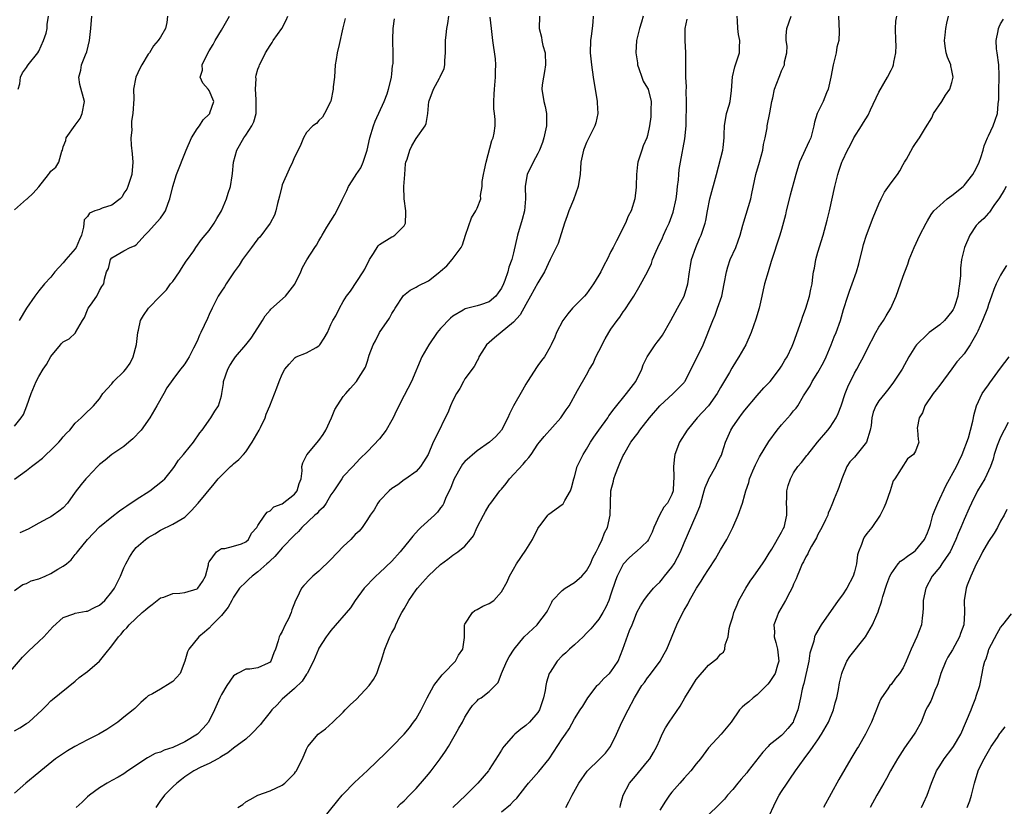
# Model space of a CAD drawing. Units: inches. Extents: x 2553000 to 2556000, y 1527000 to 1530000.
# Drawn here: x 2554258 to 2554420, y 1527889 to 1528018 of the extents above; entities that cross this region are included whole.
import ezdxf

# ---------------------------------------------------------------- set-up
doc = ezdxf.new("R2010")
doc.units = ezdxf.units.IN
doc.header["$MEASUREMENT"] = 0
doc.layers.add('LD25531527_2ft', color=123, linetype='Continuous')

msp = doc.modelspace()

# ---------------------------------------------------------------- linework, layer by layer
at = {"layer": 'LD25531527_2ft'}
for points, elevation in [([(2554256.05, 1527911), (2554258.33, 1527913.67), (2554259.31, 1527914.69), (2554261, 1527916.23), (2554261.81, 1527917), (2554263.34, 1527918.66), (2554265, 1527920.17), (2554266.79, 1527920.79), (2554267, 1527920.89), (2554268.78, 1527921.22), (2554269, 1527921.23), (2554270.14, 1527921.86), (2554271, 1527922.23), (2554271.83, 1527923), (2554273, 1527924.44), (2554273.42, 1527925), (2554274.45, 1527927), (2554275, 1527928.35), (2554275.31, 1527929), (2554275.9, 1527930.1), (2554276.44, 1527931), (2554277, 1527931.69), (2554278.53, 1527933), (2554279, 1527933.33), (2554280.06, 1527933.94), (2554281, 1527934.54), (2554283, 1527935.51), (2554285, 1527936.69), (2554285.34, 1527937), (2554286.16, 1527937.84), (2554287.1, 1527938.9), (2554287.21, 1527939), (2554289.84, 1527942.16), (2554290.47, 1527943), (2554291, 1527943.54), (2554292.49, 1527945), (2554292.78, 1527945.22), (2554293, 1527945.42), (2554293.85, 1527946.15), (2554294.66, 1527947), (2554295, 1527947.4), (2554296.08, 1527949), (2554297.2, 1527951), (2554297.42, 1527951.42), (2554298.2, 1527953), (2554298.38, 1527953.62), (2554298.98, 1527955), (2554300.09, 1527957.91), (2554300.47, 1527959), (2554301, 1527960.18), (2554301.44, 1527961), (2554302.16, 1527961.84), (2554303.1, 1527962.9), (2554303.29, 1527963), (2554305, 1527963.68), (2554306.56, 1527964.56), (2554307, 1527964.83), (2554307.15, 1527965), (2554307.89, 1527966.11), (2554308.44, 1527967), (2554309, 1527968.32), (2554309.33, 1527969), (2554309.78, 1527969.78), (2554310.4, 1527971), (2554311, 1527972.12), (2554311.55, 1527973), (2554312.21, 1527973.79), (2554314.28, 1527977), (2554314.55, 1527977.45), (2554315.33, 1527979), (2554315.98, 1527979.98), (2554316.75, 1527981.25), (2554317, 1527981.47), (2554319, 1527982.76), (2554319.19, 1527982.81), (2554319.51, 1527983), (2554321, 1527984.56), (2554321.22, 1527985), (2554321.3, 1527986.7), (2554321.29, 1527987), (2554321.04, 1527989), (2554320.99, 1527991), (2554321.12, 1527993), (2554321.27, 1527994.73), (2554321.32, 1527995), (2554321.5, 1527995.5), (2554321.95, 1527997), (2554322.31, 1527997.69), (2554323, 1527998.89), (2554324.47, 1528001), (2554324.64, 1528001.37), (2554324.93, 1528003), (2554325.08, 1528005), (2554325.11, 1528005.11), (2554325.86, 1528007), (2554326.83, 1528008.83), (2554326.96, 1528009.04), (2554327.58, 1528010.42), (2554327.69, 1528011), (2554327.7, 1528011.7), (2554327.84, 1528013), (2554327.81, 1528015), (2554327.94, 1528015.94), (2554328.06, 1528017), (2554328.22, 1528017.78), (2554328.37, 1528019)], 8868), ([(2554257, 1527987.18), (2554259, 1527988.91), (2554259.08, 1527989), (2554260.08, 1527989.92), (2554261, 1527990.95), (2554262.62, 1527993), (2554262.79, 1527993.21), (2554263, 1527993.56), (2554263.8, 1527994.2), (2554264.29, 1527995), (2554264.81, 1527996.81), (2554264.89, 1527997), (2554265, 1527997.53), (2554265.43, 1527998.57), (2554265.5, 1527999), (2554267, 1528001.07), (2554267.79, 1528002.21), (2554268.15, 1528003), (2554268.49, 1528005), (2554267.76, 1528007.76), (2554267.56, 1528009), (2554267.89, 1528010.11), (2554268.04, 1528011), (2554268.67, 1528012.67), (2554268.88, 1528013.12), (2554269.34, 1528015), (2554269.56, 1528017), (2554269.7, 1528019)], 8880), ([(2554257, 1527951.61), (2554258.09, 1527953), (2554258.47, 1527953.53), (2554259.03, 1527954.97), (2554259.75, 1527957), (2554260.57, 1527959), (2554261, 1527959.79), (2554261.75, 1527961), (2554262.26, 1527961.74), (2554263, 1527963.1), (2554264.55, 1527965), (2554264.76, 1527965.24), (2554265, 1527965.48), (2554265.99, 1527966.01), (2554267.02, 1527966.98), (2554267.04, 1527967.04), (2554268.17, 1527969), (2554268.5, 1527969.5), (2554269, 1527970.73), (2554269.14, 1527971), (2554269.5, 1527971.5), (2554270.53, 1527973), (2554271, 1527973.92), (2554271.39, 1527974.61), (2554271.67, 1527975), (2554271.8, 1527975.8), (2554272.15, 1527977), (2554272.45, 1527977.55), (2554272.81, 1527979), (2554273, 1527979.27), (2554275, 1527980.47), (2554276.02, 1527981), (2554276.73, 1527981.27), (2554277, 1527981.45), (2554278.41, 1527983), (2554279, 1527983.54), (2554281, 1527985.83), (2554281.5, 1527986.5), (2554281.8, 1527987), (2554282.26, 1527988.26), (2554282.55, 1527989), (2554283.01, 1527990.99), (2554283.64, 1527993), (2554285.19, 1527997), (2554286.07, 1527999), (2554287, 1528000.51), (2554287.38, 1528001), (2554288.01, 1528001.99), (2554289, 1528002.92), (2554289.08, 1528003), (2554289.13, 1528003.13), (2554289.77, 1528005), (2554289, 1528006.77), (2554288.83, 1528007), (2554287.98, 1528007.98), (2554287.5, 1528009), (2554287.89, 1528010.11), (2554287.86, 1528011), (2554288.59, 1528012.59), (2554289, 1528013.31), (2554289.64, 1528014.36), (2554289.97, 1528015), (2554291, 1528016.68), (2554292.31, 1528019)], 8876), ([(2554257, 1527942.94), (2554259, 1527944.37), (2554259.79, 1527945), (2554260.49, 1527945.51), (2554261.6, 1527946.4), (2554262.22, 1527947), (2554263, 1527947.71), (2554264.31, 1527949), (2554264.63, 1527949.37), (2554265, 1527949.86), (2554265.54, 1527950.46), (2554266.09, 1527951), (2554267, 1527952.15), (2554267.97, 1527953), (2554268.48, 1527953.52), (2554270, 1527955), (2554271, 1527956.14), (2554271.55, 1527957), (2554273, 1527958.6), (2554273.29, 1527959), (2554275, 1527960.64), (2554275.29, 1527961), (2554276.01, 1527961.99), (2554276.51, 1527963), (2554277.08, 1527965.08), (2554277.25, 1527967), (2554277.4, 1527967.4), (2554277.72, 1527969), (2554278.2, 1527969.8), (2554279.02, 1527971), (2554280.95, 1527973), (2554281.99, 1527974.01), (2554282.67, 1527975), (2554283, 1527975.42), (2554284.12, 1527977), (2554284.44, 1527977.56), (2554285.23, 1527978.77), (2554285.41, 1527979), (2554286.45, 1527980.45), (2554286.81, 1527981), (2554287.71, 1527982.29), (2554288.36, 1527983), (2554289, 1527983.79), (2554289.84, 1527985), (2554290.25, 1527985.75), (2554291, 1527987), (2554291.84, 1527989), (2554292.09, 1527989.91), (2554292.52, 1527991), (2554292.77, 1527992.77), (2554292.85, 1527993.15), (2554292.99, 1527995), (2554293.55, 1527997), (2554294.67, 1527999), (2554295, 1527999.46), (2554296.01, 1528001), (2554296.34, 1528001.66), (2554296.7, 1528003), (2554296.73, 1528004.73), (2554296.74, 1528005), (2554296.7, 1528005.3), (2554296.59, 1528007), (2554296.69, 1528008.69), (2554296.66, 1528009), (2554296.71, 1528009.29), (2554297, 1528010.3), (2554297.21, 1528010.79), (2554297.27, 1528011), (2554297.51, 1528011.51), (2554298.25, 1528013), (2554299, 1528014.16), (2554299.35, 1528014.65), (2554299.53, 1528015), (2554300.94, 1528017), (2554301.65, 1528018.35), (2554301.93, 1528019)], 8874), ([(2554343.24, 1528019), (2554343.18, 1528017), (2554343.56, 1528015.56), (2554343.63, 1528015), (2554343.83, 1528014.17), (2554344.17, 1528013), (2554344.26, 1528011), (2554344.09, 1528009.91), (2554343.9, 1528009), (2554343.72, 1528007.72), (2554343.65, 1528007), (2554343.95, 1528005), (2554344.18, 1528004.18), (2554344.4, 1528003), (2554344.39, 1528001.61), (2554344.42, 1528001), (2554343.98, 1527999), (2554343.73, 1527998.27), (2554343.25, 1527997), (2554343, 1527996.42), (2554342.24, 1527995), (2554341.25, 1527993), (2554341, 1527991.75), (2554340.88, 1527991), (2554340.94, 1527989), (2554340.81, 1527987), (2554340.43, 1527985.57), (2554339.65, 1527983), (2554339, 1527980.14), (2554338.7, 1527979), (2554338.22, 1527977.78), (2554338.05, 1527977), (2554337.56, 1527975.56), (2554337.33, 1527975), (2554337, 1527974.32), (2554336.48, 1527973.52), (2554336.07, 1527973), (2554335, 1527972.08), (2554333.59, 1527971.59), (2554333, 1527971.41), (2554331.07, 1527970.93), (2554330.71, 1527970.71), (2554329, 1527969.72), (2554328.61, 1527969.39), (2554327, 1527967.68), (2554326.47, 1527967), (2554325.08, 1527965), (2554323.91, 1527963), (2554322.25, 1527959), (2554321, 1527956.69), (2554319.77, 1527954.23), (2554319.2, 1527953), (2554319, 1527952.62), (2554318.08, 1527951), (2554317, 1527949.54), (2554315, 1527947.47), (2554313.76, 1527946.24), (2554312.61, 1527945), (2554311, 1527943.34), (2554310.76, 1527943), (2554309.45, 1527941), (2554309, 1527940.34), (2554308.19, 1527939), (2554307.71, 1527938.29), (2554307, 1527937.66), (2554306.71, 1527937.29), (2554306.35, 1527937), (2554304.24, 1527935), (2554303.67, 1527934.33), (2554303, 1527933.74), (2554301, 1527931.64), (2554300.45, 1527931), (2554299.8, 1527930.2), (2554299, 1527929.51), (2554298.76, 1527929.24), (2554298.47, 1527929), (2554297, 1527927.68), (2554296.06, 1527927), (2554295.53, 1527926.47), (2554295, 1527925.99), (2554294, 1527925), (2554293, 1527923.51), (2554292.7, 1527923), (2554292.12, 1527921.88), (2554291, 1527920.5), (2554289.5, 1527919), (2554289, 1527918.46), (2554288.21, 1527917.79), (2554287.32, 1527917), (2554285.66, 1527915), (2554285.43, 1527914.57), (2554284.98, 1527913), (2554284.22, 1527911), (2554283, 1527909.66), (2554282.61, 1527909.39), (2554281, 1527908.43), (2554279.66, 1527907.66), (2554279, 1527907.31), (2554278.62, 1527907), (2554277.79, 1527906.21), (2554277, 1527905.47), (2554276.77, 1527905.23), (2554276.53, 1527905), (2554275, 1527903.83), (2554274.01, 1527903), (2554273, 1527902.34), (2554272.21, 1527901.79), (2554270.87, 1527901), (2554269, 1527900.08), (2554266.91, 1527899), (2554265.7, 1527898.3), (2554263.77, 1527897), (2554261.32, 1527895), (2554261, 1527894.7), (2554258.86, 1527893), (2554257, 1527891.34)], 8864), ([(2554257, 1527901.6), (2554257.91, 1527902.09), (2554259, 1527902.76), (2554259.35, 1527903), (2554261.54, 1527905), (2554262.25, 1527905.75), (2554263, 1527906.48), (2554263.28, 1527906.72), (2554267, 1527909.76), (2554267.66, 1527910.34), (2554269, 1527911.35), (2554270.97, 1527913.03), (2554271.88, 1527914.12), (2554273, 1527915.55), (2554274.09, 1527917), (2554274.56, 1527917.44), (2554275, 1527918.04), (2554275.48, 1527918.52), (2554275.86, 1527919), (2554278, 1527921), (2554278.56, 1527921.44), (2554279, 1527921.86), (2554279.65, 1527922.35), (2554280.45, 1527923), (2554281, 1527923.4), (2554281.56, 1527923.56), (2554283, 1527924.12), (2554284.19, 1527924.19), (2554285, 1527924.33), (2554287, 1527924.88), (2554287.14, 1527925), (2554287.9, 1527926.1), (2554288.41, 1527927), (2554288.86, 1527928.86), (2554288.89, 1527929.11), (2554289, 1527929.34), (2554290.19, 1527931), (2554291, 1527931.52), (2554291.55, 1527931.55), (2554293, 1527931.89), (2554294.32, 1527932.32), (2554295, 1527932.61), (2554295.43, 1527933), (2554295.97, 1527934.03), (2554296.81, 1527935), (2554297, 1527935.32), (2554298.15, 1527937), (2554298.51, 1527937.49), (2554299, 1527937.72), (2554299.64, 1527938.36), (2554301, 1527938.89), (2554303, 1527940.46), (2554303.47, 1527941), (2554303.79, 1527942.21), (2554304.1, 1527943), (2554304.27, 1527944.27), (2554304.23, 1527945), (2554304.37, 1527945.63), (2554305, 1527946.82), (2554305.05, 1527946.95), (2554307, 1527949.27), (2554307.71, 1527950.29), (2554308.14, 1527951), (2554309.07, 1527953), (2554309.65, 1527954.35), (2554311, 1527956.52), (2554311.44, 1527957), (2554312.16, 1527957.84), (2554313.21, 1527959), (2554313.52, 1527959.52), (2554314.67, 1527961.33), (2554315, 1527962.31), (2554315.3, 1527963.3), (2554315.92, 1527965), (2554316.34, 1527965.66), (2554317, 1527967), (2554318.6, 1527969.4), (2554319, 1527970.17), (2554319.34, 1527970.66), (2554319.53, 1527971), (2554320.89, 1527973.11), (2554322, 1527974), (2554323, 1527974.47), (2554323.32, 1527974.68), (2554325, 1527975.54), (2554326.91, 1527977), (2554327, 1527977.1), (2554328.01, 1527977.99), (2554328.93, 1527979), (2554330.37, 1527981), (2554330.58, 1527981.42), (2554331.09, 1527983), (2554332.11, 1527985.89), (2554332.81, 1527987), (2554333, 1527987.44), (2554333.61, 1527989), (2554333.56, 1527989.56), (2554333.83, 1527991), (2554333.83, 1527991.83), (2554334.06, 1527993), (2554334.24, 1527993.76), (2554334.47, 1527995), (2554335.45, 1527998.55), (2554335.65, 1527999), (2554335.8, 1527999.8), (2554335.98, 1528001), (2554335.95, 1528002.05), (2554335.87, 1528003), (2554335.76, 1528003.76), (2554335.73, 1528005), (2554335.83, 1528006.17), (2554335.84, 1528007), (2554336.03, 1528009), (2554336.03, 1528009.97), (2554336.08, 1528011), (2554336.01, 1528012.01), (2554335.57, 1528015), (2554335.52, 1528015.52), (2554335.38, 1528017), (2554335.17, 1528018.82)], 8866), ([(2554257, 1527924.64), (2554258.4, 1527925.6), (2554259, 1527925.79), (2554259.77, 1527926.23), (2554261, 1527926.57), (2554262.07, 1527927), (2554263, 1527927.42), (2554264.12, 1527928.12), (2554265, 1527928.63), (2554265.56, 1527929), (2554266.33, 1527929.67), (2554267, 1527930.57), (2554267.22, 1527930.78), (2554267.35, 1527931), (2554269.03, 1527933), (2554271, 1527935.07), (2554273, 1527936.72), (2554274.27, 1527937.73), (2554275, 1527938.22), (2554275.45, 1527938.55), (2554277, 1527939.59), (2554279.25, 1527941), (2554281.35, 1527942.65), (2554281.7, 1527943), (2554283, 1527944.62), (2554283.28, 1527945), (2554283.96, 1527946.04), (2554284.79, 1527947), (2554285, 1527947.27), (2554286.44, 1527949), (2554287.47, 1527950.53), (2554287.86, 1527951), (2554289.26, 1527953), (2554289.92, 1527954.08), (2554290.51, 1527955), (2554291, 1527956.61), (2554291.08, 1527957), (2554291.33, 1527958.67), (2554291.36, 1527959), (2554292.05, 1527961), (2554292.38, 1527961.62), (2554293, 1527962.55), (2554293.32, 1527963), (2554295.03, 1527965), (2554295.88, 1527966.12), (2554297, 1527967.77), (2554297.78, 1527969), (2554298.22, 1527969.78), (2554299, 1527970.72), (2554299.13, 1527970.87), (2554301.52, 1527973), (2554303.06, 1527974.94), (2554304.06, 1527977), (2554304.3, 1527977.7), (2554305.03, 1527978.97), (2554306.33, 1527981), (2554306.61, 1527981.39), (2554307, 1527982.08), (2554307.35, 1527982.65), (2554307.55, 1527983), (2554308.34, 1527984.34), (2554309.61, 1527986.39), (2554309.94, 1527987), (2554310.84, 1527988.84), (2554311.62, 1527990.38), (2554311.86, 1527991), (2554313, 1527992.74), (2554313.15, 1527993), (2554313.91, 1527994.09), (2554314.29, 1527995), (2554314.96, 1527997), (2554315.41, 1527999), (2554316.01, 1528001), (2554316.27, 1528001.73), (2554317.73, 1528005), (2554318.24, 1528006.24), (2554318.45, 1528007), (2554318.95, 1528008.95), (2554318.94, 1528009.06), (2554319, 1528009.46), (2554319.12, 1528010.88), (2554319.17, 1528011), (2554319.2, 1528011.2), (2554319.22, 1528013), (2554319.18, 1528014.82), (2554319.15, 1528015.15), (2554319.22, 1528017), (2554319.44, 1528018.56)], 8870), ([(2554257.63, 1528007), (2554257.89, 1528007.89), (2554258.03, 1528009), (2554258.31, 1528009.69), (2554259, 1528010.55), (2554259.15, 1528010.85), (2554259.26, 1528011), (2554260.84, 1528013), (2554261, 1528013.27), (2554261.79, 1528015), (2554262.2, 1528016.2), (2554262.37, 1528017), (2554262.37, 1528017.63), (2554262.63, 1528019)], 8882), ([(2554282.16, 1528019), (2554282.04, 1528017.96), (2554281.84, 1528017), (2554281, 1528015.56), (2554280.62, 1528015), (2554279.85, 1528014.15), (2554279.17, 1528013), (2554279, 1528012.75), (2554277.95, 1528011), (2554277.61, 1528010.39), (2554276.96, 1528009), (2554276.57, 1528007), (2554276.6, 1528005.4), (2554276.48, 1528003), (2554276.23, 1528001.77), (2554276.22, 1528001), (2554276.28, 1528000.28), (2554276.14, 1527999), (2554276.19, 1527997.81), (2554276.36, 1527996.36), (2554276.46, 1527995), (2554276.3, 1527993), (2554275.66, 1527991), (2554275.45, 1527990.55), (2554275, 1527989.9), (2554274.69, 1527989.31), (2554274.38, 1527989), (2554273, 1527987.97), (2554271.43, 1527987.43), (2554271, 1527987.24), (2554270.22, 1527987), (2554269.36, 1527986.64), (2554269, 1527986.09), (2554268.46, 1527985.54), (2554268.34, 1527984.34), (2554268, 1527983), (2554267.69, 1527982.31), (2554267.14, 1527981), (2554267, 1527980.78), (2554265.43, 1527979), (2554265, 1527978.45), (2554263.65, 1527977), (2554263, 1527976.09), (2554261.95, 1527975), (2554261, 1527973.88), (2554260.37, 1527973), (2554259, 1527971.04), (2554257.77, 1527969)], 8878), ([(2554311.36, 1528018.64), (2554310.94, 1528017.06), (2554310.36, 1528014.36), (2554310, 1528013), (2554309.88, 1528011.88), (2554309.69, 1528011), (2554309.57, 1528009), (2554309.38, 1528007.38), (2554309.39, 1528007), (2554308.98, 1528005.02), (2554308.92, 1528004.92), (2554307.94, 1528003), (2554307.6, 1528002.4), (2554307, 1528001.84), (2554306.61, 1528001.39), (2554306.04, 1528001), (2554305, 1527999.88), (2554304.51, 1527999), (2554304.06, 1527997.94), (2554303.62, 1527997), (2554303, 1527995.81), (2554302.7, 1527995), (2554302.13, 1527993.87), (2554301, 1527991.29), (2554300.91, 1527991), (2554300.57, 1527989.43), (2554300.21, 1527988.21), (2554299.97, 1527987), (2554299.7, 1527986.3), (2554298.99, 1527985), (2554297.29, 1527982.71), (2554297, 1527982.39), (2554296.41, 1527981.59), (2554295.96, 1527981), (2554294.48, 1527979), (2554293.93, 1527978.07), (2554293.08, 1527977), (2554291.76, 1527975), (2554291.49, 1527974.51), (2554291, 1527973.84), (2554290.48, 1527973), (2554289.47, 1527971), (2554289, 1527969.99), (2554288.7, 1527969.3), (2554287.61, 1527967), (2554287.4, 1527966.6), (2554287, 1527965.6), (2554286.44, 1527964.44), (2554285.7, 1527963), (2554285.42, 1527962.58), (2554285, 1527961.89), (2554284.59, 1527961.41), (2554284.3, 1527961), (2554283, 1527959.3), (2554282.06, 1527957.94), (2554281.57, 1527957), (2554280.42, 1527955), (2554279.23, 1527953), (2554277.8, 1527951), (2554276.46, 1527949.54), (2554275.8, 1527949), (2554275, 1527948.32), (2554273.01, 1527947), (2554271.93, 1527946.07), (2554271, 1527945.33), (2554270.64, 1527945), (2554269, 1527943.28), (2554268.74, 1527943), (2554267.95, 1527942.05), (2554267, 1527940.8), (2554265.7, 1527939), (2554265, 1527938.23), (2554264.32, 1527937.68), (2554263.39, 1527937), (2554263, 1527936.75), (2554262.46, 1527936.46), (2554261, 1527935.71), (2554259.27, 1527934.73), (2554257.87, 1527934.13)], 8872), ([(2554352.05, 1528019), (2554352, 1528018), (2554351.92, 1528017), (2554351.74, 1528015.74), (2554351.66, 1528015), (2554351.6, 1528013), (2554351.79, 1528011), (2554352.06, 1528009), (2554352.74, 1528005), (2554352.74, 1528004.74), (2554352.85, 1528003), (2554352.53, 1528001.47), (2554352.37, 1528001), (2554351.69, 1527999.69), (2554351, 1527998.27), (2554350.46, 1527997), (2554350.06, 1527995), (2554349.92, 1527993), (2554349.72, 1527991.72), (2554349.63, 1527991), (2554348.83, 1527988.83), (2554348.05, 1527987), (2554347.8, 1527986.2), (2554347.37, 1527985), (2554346.33, 1527981.67), (2554346.01, 1527981), (2554345, 1527979), (2554344.09, 1527977), (2554343, 1527975.21), (2554341.8, 1527973), (2554341, 1527971.6), (2554340.08, 1527969.92), (2554339, 1527968.7), (2554335.87, 1527966.13), (2554335, 1527965.39), (2554334.57, 1527965), (2554333.81, 1527963.81), (2554333.31, 1527963), (2554333.24, 1527962.76), (2554333, 1527962.39), (2554332.54, 1527961.46), (2554331, 1527959.4), (2554330.77, 1527959), (2554330.15, 1527957.85), (2554329.61, 1527957), (2554329, 1527955.83), (2554328.61, 1527955), (2554328.2, 1527953.8), (2554327.75, 1527953), (2554326.62, 1527950.62), (2554325.81, 1527949), (2554324.98, 1527947), (2554324.22, 1527945.78), (2554323.71, 1527945), (2554323, 1527944.18), (2554321.31, 1527943), (2554321, 1527942.82), (2554320.01, 1527941.99), (2554319, 1527941.4), (2554318.57, 1527941), (2554317, 1527939.35), (2554316.71, 1527939), (2554316.09, 1527937.91), (2554315.45, 1527937), (2554315, 1527936.29), (2554314.11, 1527935), (2554313.62, 1527934.38), (2554313, 1527933.81), (2554312.62, 1527933.38), (2554312.24, 1527933), (2554311, 1527931.84), (2554309, 1527929.72), (2554307, 1527927.81), (2554306.05, 1527927), (2554305.51, 1527926.48), (2554304.56, 1527925.44), (2554304.18, 1527925), (2554303.39, 1527923.39), (2554303.11, 1527922.89), (2554303, 1527922.55), (2554302.55, 1527921.44), (2554302.45, 1527921), (2554302, 1527920), (2554301.48, 1527919), (2554301, 1527917.9), (2554300.64, 1527917.36), (2554300.49, 1527917), (2554300.34, 1527916.34), (2554299.9, 1527915), (2554299.62, 1527914.38), (2554299.12, 1527913), (2554299, 1527912.86), (2554298.67, 1527912.67), (2554297, 1527911.9), (2554295.7, 1527911.7), (2554295, 1527911.71), (2554293.66, 1527911), (2554293, 1527910.63), (2554291.9, 1527909), (2554291, 1527907.53), (2554290.74, 1527907), (2554289.85, 1527905), (2554288.87, 1527903), (2554288.01, 1527901.99), (2554287.08, 1527901), (2554285, 1527899.75), (2554283, 1527898.81), (2554281.59, 1527898.41), (2554281, 1527898.09), (2554280.15, 1527897.85), (2554278.86, 1527897.14), (2554275.64, 1527895), (2554275, 1527894.52), (2554274.02, 1527893.98), (2554273, 1527893.39), (2554272.23, 1527893), (2554271, 1527892.21), (2554269.32, 1527891), (2554269, 1527890.75), (2554268.13, 1527889.87), (2554267.15, 1527889)], 8862), ([(2554360.3, 1528019), (2554360.01, 1528017.99), (2554359.69, 1528017), (2554359.2, 1528015), (2554359.1, 1528013), (2554359.34, 1528011.34), (2554359.38, 1528011), (2554359.58, 1528010.41), (2554360.05, 1528009), (2554360.31, 1528008.31), (2554361, 1528007.2), (2554361.09, 1528007), (2554361.61, 1528005), (2554361.55, 1528003.55), (2554361.56, 1528003), (2554361.52, 1528002.48), (2554361.32, 1528001), (2554361, 1527999.4), (2554360.9, 1527999), (2554360.31, 1527997.69), (2554360.06, 1527997), (2554359.4, 1527995), (2554359.38, 1527994.62), (2554359.19, 1527993), (2554359.12, 1527991.12), (2554359.12, 1527990.88), (2554358.9, 1527989), (2554358.32, 1527987), (2554357.84, 1527986.16), (2554357.38, 1527985), (2554357, 1527984.28), (2554356.4, 1527983), (2554355.9, 1527982.1), (2554355.38, 1527981), (2554355, 1527980.32), (2554354.37, 1527979), (2554353.88, 1527978.12), (2554353.32, 1527977), (2554353, 1527976.42), (2554352.13, 1527975), (2554351, 1527973.38), (2554350.66, 1527973), (2554348.7, 1527971), (2554347.9, 1527970.1), (2554347.08, 1527969), (2554346.04, 1527967), (2554345.75, 1527966.25), (2554345.18, 1527965), (2554345, 1527964.65), (2554344.07, 1527963), (2554343.59, 1527962.41), (2554343, 1527961.58), (2554342.75, 1527961.25), (2554341.89, 1527959.89), (2554341.29, 1527959), (2554341, 1527958.52), (2554340.47, 1527957.53), (2554339.01, 1527954.99), (2554338.35, 1527953.65), (2554338.06, 1527953), (2554337.01, 1527950.99), (2554336.08, 1527949.92), (2554335.05, 1527949), (2554333, 1527947.56), (2554331, 1527945.85), (2554330.62, 1527945.38), (2554330.37, 1527945), (2554329.24, 1527943), (2554329, 1527942.43), (2554328.63, 1527941.37), (2554327.89, 1527939.89), (2554327.53, 1527939), (2554327.36, 1527938.64), (2554327, 1527938.19), (2554326.51, 1527937.49), (2554326, 1527937), (2554323.79, 1527935), (2554323.39, 1527934.61), (2554322.43, 1527933.57), (2554322.01, 1527933), (2554320.39, 1527931), (2554319, 1527929.47), (2554317, 1527927.52), (2554316.38, 1527927), (2554315.69, 1527926.31), (2554315, 1527925.56), (2554314.47, 1527925), (2554312.97, 1527923), (2554312.19, 1527921.81), (2554309, 1527918.05), (2554308.56, 1527917.44), (2554308.19, 1527917), (2554307, 1527915.14), (2554306.93, 1527915), (2554306.15, 1527913), (2554305.1, 1527911), (2554305, 1527910.87), (2554304.28, 1527909.72), (2554303, 1527908.53), (2554301, 1527906.78), (2554300.15, 1527905.85), (2554299.29, 1527905), (2554299, 1527904.66), (2554297.69, 1527903), (2554297.4, 1527902.6), (2554297, 1527902.18), (2554296.45, 1527901.55), (2554295.88, 1527901), (2554295, 1527900.23), (2554293, 1527898.73), (2554292.04, 1527897.96), (2554291, 1527897.33), (2554290.81, 1527897.19), (2554290.41, 1527897), (2554289, 1527896.19), (2554287.6, 1527895.6), (2554286.47, 1527895), (2554285, 1527894.04), (2554284.43, 1527893.57), (2554283.68, 1527893), (2554283, 1527892.35), (2554281.67, 1527891), (2554281.39, 1527890.61), (2554281, 1527890.12), (2554280.21, 1527889)], 8860), ([(2554307.6, 1527887), (2554310.14, 1527890.14), (2554310.84, 1527891), (2554311, 1527891.18), (2554312.89, 1527893.11), (2554315, 1527895.04), (2554318.04, 1527897.96), (2554319.08, 1527899), (2554321, 1527901.03), (2554321.91, 1527902.09), (2554322.58, 1527903), (2554323, 1527903.53), (2554323.8, 1527905), (2554324.78, 1527907), (2554325.88, 1527909), (2554327.25, 1527910.75), (2554327.51, 1527911), (2554329.45, 1527913), (2554329.97, 1527914.03), (2554330.68, 1527915), (2554330.93, 1527916.93), (2554330.95, 1527919), (2554331, 1527919.1), (2554332.23, 1527921), (2554332.66, 1527921.34), (2554333, 1527921.51), (2554333.95, 1527922.05), (2554335, 1527922.5), (2554335.73, 1527923), (2554337, 1527924.41), (2554337.92, 1527926.08), (2554338.35, 1527927), (2554339, 1527928.14), (2554339.5, 1527929), (2554341, 1527931.26), (2554342.1, 1527933), (2554343, 1527934.82), (2554343.1, 1527935), (2554343.53, 1527935.53), (2554344.63, 1527937), (2554344.8, 1527937.2), (2554347, 1527938.78), (2554347.12, 1527938.88), (2554347.2, 1527939), (2554347.41, 1527939.41), (2554348.36, 1527941), (2554348.52, 1527941.48), (2554348.91, 1527943), (2554349, 1527943.29), (2554349.46, 1527945), (2554350.44, 1527947), (2554351, 1527947.88), (2554351.61, 1527949), (2554352.16, 1527949.84), (2554352.98, 1527951), (2554354.47, 1527953), (2554354.67, 1527953.33), (2554355.51, 1527954.49), (2554357.56, 1527957), (2554359.09, 1527959), (2554360.08, 1527961), (2554360.31, 1527961.69), (2554360.95, 1527963), (2554362.25, 1527965), (2554362.58, 1527965.42), (2554363, 1527965.99), (2554363.44, 1527966.56), (2554364.85, 1527969), (2554365.95, 1527971), (2554367, 1527973), (2554367.62, 1527975), (2554367.89, 1527977), (2554368.04, 1527977.96), (2554368.24, 1527979), (2554368.93, 1527981), (2554369.54, 1527982.46), (2554369.81, 1527983), (2554370.46, 1527985), (2554370.57, 1527985.43), (2554370.84, 1527987), (2554371.23, 1527989), (2554372.32, 1527993), (2554373.37, 1527997), (2554373.4, 1527997.4), (2554373.57, 1527999), (2554373.57, 1527999.57), (2554373.62, 1528001), (2554373.98, 1528003), (2554374.4, 1528004.4), (2554374.55, 1528005), (2554374.81, 1528006.81), (2554374.95, 1528009.05), (2554375.32, 1528010.68), (2554375.46, 1528011), (2554376.09, 1528013), (2554376.13, 1528013.87), (2554376.14, 1528015), (2554375.97, 1528015.97), (2554375.84, 1528017), (2554375.78, 1528018.22), (2554375.72, 1528019)], 8856), ([(2554319.89, 1527889), (2554320.44, 1527889.56), (2554321, 1527890.09), (2554321.88, 1527891), (2554323, 1527892.11), (2554324.34, 1527893.66), (2554325, 1527894.44), (2554325.44, 1527895), (2554326.96, 1527897), (2554327.79, 1527898.21), (2554328.3, 1527899), (2554329, 1527900.25), (2554329.48, 1527901), (2554330, 1527902), (2554330.58, 1527903), (2554331, 1527903.82), (2554331.76, 1527905), (2554332.27, 1527905.73), (2554333, 1527906.51), (2554333.25, 1527906.75), (2554333.68, 1527907), (2554335, 1527908.06), (2554335.98, 1527909), (2554336.46, 1527909.54), (2554337.03, 1527911), (2554337.9, 1527913), (2554338.27, 1527913.73), (2554339.09, 1527915), (2554340.73, 1527917), (2554342.86, 1527919), (2554343, 1527919.16), (2554344.39, 1527921), (2554344.61, 1527921.39), (2554345.26, 1527922.74), (2554345.4, 1527923), (2554347, 1527924.64), (2554347.46, 1527925), (2554349, 1527925.94), (2554350.21, 1527927), (2554351, 1527927.89), (2554351.61, 1527929), (2554352, 1527930), (2554352.57, 1527931), (2554353, 1527931.85), (2554353.55, 1527933), (2554353.91, 1527934.09), (2554354.41, 1527935), (2554354.87, 1527937), (2554354.91, 1527939), (2554355, 1527941.01), (2554355.41, 1527942.59), (2554355.49, 1527943), (2554355.75, 1527943.75), (2554356.23, 1527945), (2554356.47, 1527945.53), (2554357, 1527946.82), (2554357.09, 1527947), (2554358.27, 1527949), (2554359, 1527950.01), (2554359.44, 1527950.56), (2554359.74, 1527951), (2554361.33, 1527953), (2554363.01, 1527954.99), (2554365.22, 1527957), (2554367, 1527958.81), (2554367.09, 1527958.91), (2554367.14, 1527959), (2554368.17, 1527961), (2554368.42, 1527961.58), (2554369, 1527962.67), (2554370.12, 1527965), (2554371.71, 1527969), (2554372.1, 1527969.9), (2554372.52, 1527971), (2554373.19, 1527973), (2554373.6, 1527975), (2554373.97, 1527977), (2554374.21, 1527977.79), (2554374.6, 1527979), (2554375.48, 1527981), (2554375.91, 1527982.09), (2554376.21, 1527983), (2554376.68, 1527984.68), (2554376.8, 1527985.2), (2554377.95, 1527989), (2554378.14, 1527989.86), (2554378.8, 1527993), (2554379.41, 1527995), (2554379.96, 1527997), (2554380.07, 1527997.93), (2554380.32, 1527999), (2554380.64, 1528000.64), (2554380.67, 1528001), (2554381.1, 1528003.1), (2554381.43, 1528005), (2554381.6, 1528005.6), (2554381.88, 1528007), (2554382.63, 1528009), (2554382.75, 1528009.25), (2554383, 1528010.02), (2554383.34, 1528010.66), (2554383.49, 1528011), (2554383.52, 1528011.52), (2554383.86, 1528013), (2554383.92, 1528014.08), (2554383.8, 1528015), (2554383.79, 1528015.79), (2554383.9, 1528017), (2554384.6, 1528019)], 8854), ([(2554392.37, 1528019), (2554392.5, 1528016.5), (2554392.42, 1528015), (2554392.11, 1528013.89), (2554391.99, 1528013), (2554391.66, 1528011.66), (2554391.47, 1528011), (2554391.09, 1528009), (2554390.67, 1528007), (2554390.39, 1528006.39), (2554389.84, 1528005), (2554388.86, 1528003), (2554388.44, 1528001.56), (2554388.31, 1528001), (2554387.8, 1527999), (2554387.56, 1527998.44), (2554385.97, 1527995), (2554385.36, 1527993), (2554384.42, 1527989.58), (2554383.78, 1527987), (2554383.65, 1527986.35), (2554383, 1527983.97), (2554382.71, 1527983), (2554381.3, 1527978.7), (2554380.79, 1527977), (2554380.24, 1527975), (2554379.99, 1527974.01), (2554379.79, 1527973), (2554379.32, 1527971), (2554378.8, 1527969.2), (2554378.02, 1527967), (2554377.14, 1527965), (2554376, 1527963), (2554375.6, 1527962.4), (2554374.84, 1527961.16), (2554374.44, 1527960.44), (2554373, 1527957.97), (2554372.46, 1527957), (2554371.01, 1527954.99), (2554370.05, 1527953.95), (2554369.15, 1527953), (2554367.49, 1527951), (2554366.27, 1527949), (2554365.51, 1527947), (2554365.43, 1527946.57), (2554365.26, 1527945), (2554365.33, 1527943.33), (2554365.22, 1527941.22), (2554365.19, 1527941), (2554365, 1527940.41), (2554364.29, 1527939), (2554363.68, 1527938.32), (2554362.98, 1527937.02), (2554362.04, 1527935), (2554361.77, 1527934.23), (2554361.16, 1527933), (2554361, 1527932.76), (2554359.12, 1527931), (2554359, 1527930.91), (2554358.01, 1527929.99), (2554357, 1527928.94), (2554356.02, 1527927), (2554355.73, 1527926.27), (2554355, 1527924.01), (2554354.64, 1527923), (2554354.13, 1527921.87), (2554353.68, 1527921), (2554353, 1527919.94), (2554352.21, 1527919), (2554351.67, 1527918.33), (2554351, 1527917.61), (2554350.41, 1527917), (2554349, 1527915.68), (2554348.2, 1527915), (2554347.59, 1527914.41), (2554347, 1527913.88), (2554346.13, 1527913), (2554345, 1527911.24), (2554344.87, 1527911), (2554344.41, 1527909.59), (2554344.28, 1527909), (2554344.18, 1527908.18), (2554343.93, 1527907), (2554343.68, 1527906.32), (2554343.26, 1527905), (2554343, 1527904.59), (2554341.61, 1527903), (2554341, 1527902.43), (2554340.17, 1527901.83), (2554339.2, 1527901), (2554339, 1527900.79), (2554337.41, 1527899), (2554337.23, 1527898.77), (2554337, 1527898.37), (2554336.46, 1527897.54), (2554335, 1527895.2), (2554334.86, 1527895), (2554333.15, 1527893), (2554331.16, 1527891), (2554329.03, 1527889)], 8852), ([(2554337, 1527888.24), (2554338.51, 1527889.49), (2554339, 1527890.04), (2554339.51, 1527890.49), (2554341, 1527892.44), (2554341.44, 1527893), (2554343.12, 1527894.88), (2554344.86, 1527897), (2554347, 1527900.27), (2554347.52, 1527901), (2554348.12, 1527901.88), (2554349, 1527903.56), (2554349.92, 1527905), (2554350.36, 1527905.64), (2554351.22, 1527907), (2554352.73, 1527909), (2554352.86, 1527909.14), (2554353, 1527909.25), (2554353.84, 1527910.16), (2554354.74, 1527911), (2554355, 1527911.27), (2554356.18, 1527913), (2554356.97, 1527915), (2554358.05, 1527918.05), (2554358.45, 1527919), (2554359, 1527920.39), (2554359.27, 1527921), (2554359.86, 1527922.14), (2554360.39, 1527923), (2554361, 1527923.82), (2554361.98, 1527925), (2554362.48, 1527925.52), (2554363, 1527926.01), (2554363.46, 1527926.54), (2554363.79, 1527927), (2554365, 1527928.47), (2554365.36, 1527929), (2554365.94, 1527930.06), (2554366.42, 1527931), (2554367, 1527932.48), (2554368.98, 1527937.02), (2554369.57, 1527938.43), (2554369.73, 1527939), (2554370.33, 1527941), (2554370.47, 1527941.53), (2554371, 1527942.84), (2554371.07, 1527943), (2554372.21, 1527945), (2554372.45, 1527945.55), (2554373, 1527946.59), (2554373.13, 1527946.87), (2554373.28, 1527947.28), (2554373.82, 1527949), (2554374.67, 1527951), (2554375, 1527951.51), (2554376.03, 1527953), (2554376.46, 1527953.54), (2554377, 1527954.26), (2554379, 1527956.68), (2554380.08, 1527957.92), (2554381.12, 1527959), (2554382.7, 1527961), (2554383, 1527961.48), (2554383.53, 1527962.47), (2554383.92, 1527963), (2554384.78, 1527964.78), (2554385, 1527965.31), (2554386.28, 1527969), (2554386.45, 1527969.55), (2554387.02, 1527971.02), (2554387.61, 1527973), (2554387.83, 1527974.17), (2554388.02, 1527975), (2554388.15, 1527976.15), (2554388.27, 1527977), (2554388.41, 1527977.59), (2554388.67, 1527979), (2554389, 1527980.22), (2554389.84, 1527983), (2554390.51, 1527985.49), (2554390.87, 1527987), (2554391.75, 1527991), (2554392.24, 1527993), (2554392.45, 1527993.55), (2554392.91, 1527995), (2554393, 1527995.22), (2554393.86, 1527997), (2554394.26, 1527997.74), (2554394.88, 1527999), (2554396.14, 1528001), (2554396.48, 1528001.52), (2554397.24, 1528002.76), (2554397.63, 1528003.63), (2554399, 1528006.5), (2554400.42, 1528009), (2554401, 1528010.14), (2554401.31, 1528010.69), (2554401.41, 1528011), (2554401.45, 1528011.45), (2554401.81, 1528013), (2554401.84, 1528014.16), (2554401.79, 1528015), (2554401.72, 1528017), (2554401.8, 1528018.2), (2554401.93, 1528019)], 8850), ([(2554347.6, 1527889), (2554348.1, 1527889.9), (2554348.63, 1527891), (2554349.69, 1527893), (2554351.06, 1527894.94), (2554353.19, 1527897), (2554354.08, 1527897.92), (2554354.94, 1527899), (2554355.92, 1527901), (2554356.79, 1527903), (2554357.84, 1527905), (2554358.85, 1527907), (2554360.08, 1527909), (2554360.48, 1527909.52), (2554361, 1527910.26), (2554361.34, 1527910.66), (2554363.06, 1527913), (2554363.75, 1527914.25), (2554364.15, 1527915), (2554365.8, 1527919), (2554366.79, 1527921), (2554367, 1527921.39), (2554367.6, 1527922.4), (2554367.91, 1527923), (2554369.03, 1527925), (2554369.82, 1527926.18), (2554370.3, 1527927), (2554371, 1527928.11), (2554372.17, 1527929.83), (2554373, 1527931.29), (2554374.02, 1527933), (2554375, 1527935), (2554375.88, 1527937), (2554376.6, 1527939), (2554377, 1527940.39), (2554377.16, 1527941), (2554377.62, 1527942.38), (2554377.77, 1527943), (2554378.3, 1527944.3), (2554378.72, 1527945.28), (2554379.39, 1527946.61), (2554380.91, 1527949.09), (2554382.31, 1527951), (2554383, 1527951.84), (2554384.49, 1527953.51), (2554385, 1527954.17), (2554385.39, 1527954.61), (2554385.68, 1527955), (2554386.64, 1527956.64), (2554387.72, 1527958.28), (2554388.05, 1527959), (2554389, 1527960.46), (2554389.92, 1527962.08), (2554390.34, 1527963), (2554391.17, 1527965), (2554391.67, 1527966.33), (2554391.97, 1527967), (2554392.7, 1527969), (2554393.21, 1527970.79), (2554393.9, 1527973), (2554394.19, 1527973.81), (2554394.64, 1527975), (2554395.35, 1527977), (2554395.71, 1527978.29), (2554396.36, 1527981), (2554396.5, 1527981.5), (2554396.98, 1527983), (2554398.08, 1527985.92), (2554399, 1527988.18), (2554399.38, 1527989), (2554399.94, 1527990.06), (2554401, 1527991.6), (2554402.08, 1527993), (2554402.43, 1527993.57), (2554403, 1527994.65), (2554403.22, 1527995), (2554403.53, 1527995.53), (2554404.58, 1527997.42), (2554405, 1527998.09), (2554405.7, 1527999), (2554406.67, 1528000.67), (2554407.68, 1528002.32), (2554408, 1528003), (2554409.36, 1528005), (2554409.97, 1528006.03), (2554410.67, 1528007), (2554411, 1528008.12), (2554411.19, 1528009), (2554411, 1528010.09), (2554410.82, 1528010.82), (2554410.81, 1528011), (2554410.26, 1528012.26), (2554410.07, 1528013), (2554409.91, 1528014.09), (2554409.76, 1528015), (2554409.88, 1528015.88), (2554409.98, 1528017), (2554410.15, 1528017.85), (2554410.46, 1528019)], 8848), ([(2554356.49, 1527889), (2554356.57, 1527889.43), (2554356.99, 1527891), (2554358.02, 1527893), (2554359, 1527894.12), (2554361, 1527896.51), (2554361.38, 1527897), (2554361.99, 1527898.01), (2554362.53, 1527899), (2554363, 1527900.1), (2554363.43, 1527901), (2554363.95, 1527902.05), (2554364.55, 1527903), (2554366.36, 1527905.64), (2554367.15, 1527907), (2554368.36, 1527909), (2554369, 1527909.99), (2554371, 1527912.35), (2554372.48, 1527913.52), (2554373, 1527914.16), (2554373.48, 1527914.52), (2554373.71, 1527915), (2554373.73, 1527915.73), (2554374.22, 1527917), (2554374.4, 1527918.4), (2554374.58, 1527919), (2554375, 1527920.32), (2554375.19, 1527921), (2554375.71, 1527922.29), (2554376.02, 1527923), (2554377.13, 1527925), (2554377.86, 1527926.14), (2554378.45, 1527927), (2554379.88, 1527929), (2554380.31, 1527929.69), (2554381, 1527930.74), (2554381.41, 1527931.41), (2554383, 1527934.2), (2554383.26, 1527934.74), (2554383.42, 1527935), (2554383.87, 1527937), (2554383.86, 1527938.14), (2554383.84, 1527939), (2554383.89, 1527939.89), (2554383.91, 1527941), (2554384.1, 1527941.9), (2554384.46, 1527943), (2554385, 1527943.94), (2554385.71, 1527945), (2554386.31, 1527945.69), (2554387.19, 1527946.81), (2554387.32, 1527947), (2554388.91, 1527949), (2554390.62, 1527951), (2554391, 1527951.48), (2554391.96, 1527953), (2554392.3, 1527953.7), (2554392.79, 1527955), (2554393.46, 1527957), (2554393.88, 1527958.12), (2554395, 1527960.32), (2554395.39, 1527961), (2554395.94, 1527962.06), (2554396.46, 1527963), (2554397, 1527964.15), (2554398.48, 1527967), (2554399, 1527967.89), (2554399.76, 1527969), (2554400.21, 1527969.79), (2554400.94, 1527971), (2554401.82, 1527973), (2554402.56, 1527975), (2554403, 1527976.29), (2554403.26, 1527977), (2554403.74, 1527978.26), (2554403.97, 1527979), (2554404.79, 1527981), (2554405.74, 1527983), (2554406.76, 1527985), (2554407, 1527985.37), (2554407.6, 1527986.4), (2554408.03, 1527987), (2554409, 1527987.92), (2554410.24, 1527989), (2554411, 1527989.54), (2554412.82, 1527991), (2554413, 1527991.17), (2554414.46, 1527993), (2554415, 1527993.99), (2554415.49, 1527995), (2554415.77, 1527995.77), (2554416.15, 1527997), (2554416.3, 1527997.7), (2554416.86, 1527999), (2554417, 1527999.36), (2554417.8, 1528001), (2554418.08, 1528001.92), (2554418.47, 1528003), (2554418.62, 1528004.62), (2554418.7, 1528005.3), (2554418.71, 1528007), (2554418.74, 1528008.74), (2554418.76, 1528009), (2554418.76, 1528009.24), (2554418.69, 1528011), (2554418.42, 1528013), (2554418.35, 1528013.65), (2554418.25, 1528015), (2554418.57, 1528016.57), (2554418.64, 1528017), (2554418.75, 1528017.25), (2554419, 1528017.72), (2554419.47, 1528018.53)], 8846), ([(2554293.72, 1527889), (2554294.51, 1527889.49), (2554295, 1527889.89), (2554295.73, 1527890.27), (2554297, 1527891), (2554299, 1527891.69), (2554301, 1527892.64), (2554301.44, 1527893), (2554303, 1527894.56), (2554303.19, 1527894.81), (2554303.33, 1527895), (2554303.62, 1527895.62), (2554304.3, 1527897), (2554305, 1527898.57), (2554305.21, 1527899), (2554306.91, 1527901), (2554308.09, 1527901.91), (2554309.33, 1527903), (2554311, 1527904.64), (2554311.32, 1527905), (2554312.17, 1527905.83), (2554313.22, 1527906.78), (2554315.28, 1527909), (2554316.01, 1527909.99), (2554316.53, 1527911), (2554317, 1527912.32), (2554317.27, 1527913), (2554317.86, 1527915), (2554318.65, 1527917), (2554319, 1527917.68), (2554319.49, 1527918.51), (2554319.67, 1527919), (2554320.28, 1527920.28), (2554320.66, 1527921), (2554321, 1527921.62), (2554321.53, 1527922.47), (2554321.81, 1527923), (2554323, 1527924.75), (2554323.19, 1527925), (2554324.06, 1527925.94), (2554325, 1527927.02), (2554327, 1527928.92), (2554328.2, 1527929.8), (2554329, 1527930.43), (2554329.85, 1527931), (2554331, 1527931.91), (2554331.92, 1527933), (2554332.4, 1527933.6), (2554333, 1527935.06), (2554334.04, 1527937), (2554334.39, 1527937.61), (2554335, 1527938.67), (2554335.24, 1527939), (2554336.73, 1527941), (2554337, 1527941.27), (2554337.78, 1527942.22), (2554338.32, 1527943), (2554340.59, 1527945.41), (2554341, 1527945.94), (2554341.52, 1527946.48), (2554341.86, 1527947), (2554343, 1527948.66), (2554343.25, 1527949), (2554344.04, 1527949.96), (2554346.78, 1527953), (2554347.66, 1527954.34), (2554348.13, 1527955), (2554349.52, 1527957.52), (2554351, 1527960.08), (2554351.49, 1527961), (2554352.05, 1527961.95), (2554352.53, 1527963), (2554353, 1527963.97), (2554354.04, 1527965.96), (2554354.64, 1527967), (2554355, 1527967.58), (2554356.02, 1527969), (2554356.45, 1527969.55), (2554357, 1527970.4), (2554357.27, 1527970.73), (2554358.2, 1527972.2), (2554358.73, 1527973), (2554359.58, 1527974.42), (2554360.98, 1527977.02), (2554361.65, 1527978.35), (2554361.84, 1527979), (2554362.41, 1527980.41), (2554362.68, 1527981), (2554363.44, 1527982.56), (2554363.62, 1527983), (2554364.1, 1527984.1), (2554364.53, 1527985), (2554365.19, 1527986.81), (2554365.69, 1527989), (2554365.83, 1527989.83), (2554365.95, 1527991), (2554366.1, 1527992.1), (2554366.13, 1527993), (2554366.2, 1527993.8), (2554366.39, 1527995), (2554367.14, 1527998.86), (2554367.35, 1528001), (2554367.35, 1528002.65), (2554367.39, 1528003.39), (2554367.39, 1528005), (2554367.35, 1528006.65), (2554367.38, 1528007.38), (2554367.3, 1528009), (2554367.28, 1528010.72), (2554367.31, 1528011), (2554367.31, 1528011.31), (2554367.29, 1528013), (2554367.16, 1528015), (2554367.21, 1528017), (2554367.51, 1528018.49)], 8858), ([(2554419.91, 1527991), (2554419.59, 1527990.41), (2554418.83, 1527989.17), (2554417.91, 1527987.91), (2554417.18, 1527986.82), (2554417, 1527986.65), (2554416.23, 1527985.77), (2554415.38, 1527985), (2554415, 1527984.58), (2554413.92, 1527983), (2554413.06, 1527981), (2554412.6, 1527979), (2554412.41, 1527977.59), (2554412.39, 1527977), (2554412.4, 1527976.4), (2554412.26, 1527975), (2554412.09, 1527973.91), (2554411.99, 1527973), (2554411.46, 1527971.46), (2554411.31, 1527971), (2554411.21, 1527970.79), (2554411, 1527970.48), (2554409.77, 1527969), (2554409, 1527968.3), (2554407.28, 1527967), (2554407, 1527966.77), (2554405.17, 1527965), (2554405, 1527964.76), (2554403.91, 1527963), (2554402.82, 1527961), (2554401.32, 1527958.68), (2554400.44, 1527957.56), (2554399.97, 1527957), (2554399, 1527955.77), (2554398.52, 1527955), (2554398.06, 1527953.94), (2554397.84, 1527953), (2554397.72, 1527951.72), (2554397.56, 1527951), (2554396.95, 1527949), (2554395, 1527946.53), (2554394.25, 1527945.75), (2554393.73, 1527945), (2554392.93, 1527943), (2554392.44, 1527941.56), (2554392.2, 1527941), (2554391.68, 1527939.68), (2554391.4, 1527939), (2554391.27, 1527938.73), (2554391, 1527938.04), (2554390.68, 1527937.32), (2554390.6, 1527937), (2554390.26, 1527936.26), (2554389.65, 1527935), (2554389, 1527933.84), (2554388.73, 1527933.27), (2554388.58, 1527933), (2554387.94, 1527931.94), (2554387.45, 1527931), (2554387.32, 1527930.68), (2554387, 1527930.19), (2554386.63, 1527929.37), (2554386.41, 1527929), (2554385.94, 1527927.94), (2554385.58, 1527927), (2554385.43, 1527926.57), (2554385, 1527925.65), (2554384.82, 1527925.18), (2554384.37, 1527924.37), (2554383.66, 1527923), (2554382.49, 1527921), (2554382.23, 1527920.23), (2554381.73, 1527919), (2554381.83, 1527917.83), (2554381.79, 1527917), (2554382.09, 1527916.09), (2554382.34, 1527915), (2554382.56, 1527913), (2554382.36, 1527912.36), (2554381.95, 1527911), (2554381, 1527909.5), (2554380.77, 1527909.23), (2554379, 1527907.47), (2554378.33, 1527907), (2554377.64, 1527906.36), (2554377, 1527905.85), (2554376.54, 1527905.46), (2554376.09, 1527905), (2554374.72, 1527903), (2554373.12, 1527901), (2554371, 1527898.77), (2554369.71, 1527897), (2554369, 1527896.16), (2554368.11, 1527895), (2554367.59, 1527894.41), (2554367, 1527893.8), (2554366.3, 1527893), (2554365, 1527891.48), (2554364.63, 1527891), (2554363.96, 1527890.04), (2554363, 1527888.55)], 8844), ([(2554419.96, 1527978.04), (2554419.31, 1527977), (2554419, 1527976.47), (2554418.28, 1527975), (2554417.89, 1527974.11), (2554417.51, 1527973), (2554417, 1527971.62), (2554416.82, 1527971), (2554416.05, 1527969), (2554415.25, 1527967.25), (2554415.1, 1527966.9), (2554414.02, 1527965), (2554413, 1527963.5), (2554412.57, 1527963), (2554411.82, 1527962.18), (2554411, 1527961.03), (2554409, 1527958.35), (2554408.39, 1527957.61), (2554407.94, 1527957), (2554406.57, 1527955), (2554406.17, 1527953.83), (2554405.62, 1527953), (2554405.31, 1527951.31), (2554405.37, 1527951), (2554405.44, 1527949.44), (2554405.58, 1527949), (2554405, 1527947.5), (2554404.68, 1527947), (2554403.71, 1527946.29), (2554401.64, 1527943), (2554401.37, 1527942.63), (2554401, 1527941.55), (2554400.84, 1527941), (2554400.14, 1527939), (2554399.81, 1527938.19), (2554399.24, 1527937), (2554397.85, 1527935), (2554397, 1527934.01), (2554396.61, 1527933.39), (2554396.42, 1527933), (2554396.17, 1527932.17), (2554395.68, 1527931), (2554395.51, 1527930.49), (2554395.32, 1527929), (2554395, 1527927.68), (2554394.8, 1527927), (2554393.73, 1527925), (2554393, 1527923.91), (2554392.31, 1527923), (2554389.53, 1527919), (2554388.6, 1527917.4), (2554388.45, 1527917), (2554388.32, 1527916.32), (2554387.88, 1527915), (2554387.68, 1527914.32), (2554387.52, 1527913), (2554386.67, 1527909.33), (2554386.56, 1527909), (2554386.41, 1527908.41), (2554386.13, 1527907), (2554385.69, 1527905), (2554385, 1527903.22), (2554384.9, 1527903), (2554384.05, 1527901.95), (2554383.2, 1527901), (2554383, 1527900.82), (2554381.99, 1527899.99), (2554381, 1527899.2), (2554380.79, 1527899), (2554379.93, 1527898.07), (2554377.52, 1527895), (2554377.31, 1527894.69), (2554376.38, 1527893.62), (2554375.82, 1527893), (2554375, 1527891.95), (2554374.12, 1527891), (2554373.64, 1527890.36), (2554373, 1527889.71), (2554372.66, 1527889.34), (2554371, 1527887.78)], 8842), ([(2554380.73, 1527887), (2554382.05, 1527889.95), (2554382.64, 1527891), (2554383, 1527891.58), (2554383.94, 1527893), (2554384.38, 1527893.62), (2554385.31, 1527895), (2554386.73, 1527897), (2554386.86, 1527897.14), (2554387.74, 1527898.26), (2554388.22, 1527899), (2554389, 1527900.1), (2554389.59, 1527901), (2554390.72, 1527903), (2554391.53, 1527905), (2554391.84, 1527906.16), (2554392.08, 1527907), (2554392.36, 1527908.36), (2554392.56, 1527909.44), (2554392.89, 1527911), (2554393, 1527911.31), (2554393.72, 1527913), (2554394.22, 1527913.78), (2554396.83, 1527917), (2554397.97, 1527919), (2554398.65, 1527920.65), (2554398.87, 1527921.13), (2554399, 1527921.51), (2554399.4, 1527922.6), (2554399.47, 1527923), (2554399.64, 1527923.64), (2554400.31, 1527925.69), (2554400.81, 1527927), (2554401, 1527927.37), (2554402.16, 1527929), (2554402.57, 1527929.43), (2554403, 1527929.7), (2554403.71, 1527930.29), (2554404.76, 1527931), (2554405, 1527931.19), (2554406.52, 1527933), (2554407, 1527934.11), (2554407.31, 1527935), (2554407.46, 1527935.46), (2554407.89, 1527937), (2554408.19, 1527937.81), (2554408.71, 1527939), (2554410.05, 1527941.95), (2554411.74, 1527945), (2554412.16, 1527945.84), (2554412.71, 1527947), (2554413.72, 1527949.72), (2554414.04, 1527951), (2554414.46, 1527952.46), (2554414.52, 1527953), (2554414.59, 1527953.41), (2554415.02, 1527954.98), (2554415.99, 1527957), (2554416.41, 1527957.59), (2554417, 1527958.43), (2554417.22, 1527958.78), (2554419, 1527961.19), (2554420.43, 1527963)], 8840), ([(2554420.25, 1527952.25), (2554419.57, 1527951), (2554419, 1527949.81), (2554418.65, 1527949), (2554418.44, 1527948.44), (2554417.96, 1527947), (2554417.77, 1527946.23), (2554417.33, 1527945), (2554416.38, 1527943), (2554415.22, 1527941), (2554414.22, 1527939), (2554413.85, 1527938.15), (2554413, 1527936.3), (2554412.48, 1527935), (2554412.02, 1527933.98), (2554411.66, 1527933), (2554410.71, 1527931), (2554410.07, 1527930.07), (2554409.37, 1527929), (2554409, 1527928.49), (2554407.78, 1527927), (2554406.7, 1527925), (2554406.25, 1527923), (2554406.26, 1527921.74), (2554406.22, 1527921), (2554406.11, 1527920.11), (2554406.01, 1527919), (2554405.25, 1527917), (2554404.28, 1527915), (2554403.47, 1527913), (2554403, 1527911.93), (2554402.4, 1527911), (2554401.75, 1527910.25), (2554401, 1527909.2), (2554400.82, 1527909), (2554400.5, 1527908.5), (2554399.45, 1527907), (2554399.29, 1527906.71), (2554399, 1527906.04), (2554397.77, 1527903), (2554396.81, 1527901), (2554395.64, 1527899), (2554395.38, 1527898.62), (2554394.4, 1527897), (2554392.42, 1527893.58), (2554389.9, 1527889)], 8838), ([(2554420.04, 1527937.96), (2554419.56, 1527937), (2554419, 1527936.01), (2554418.48, 1527935), (2554417.93, 1527934.07), (2554417, 1527932.68), (2554416.05, 1527931), (2554415.72, 1527930.28), (2554414.97, 1527928.97), (2554414.1, 1527927), (2554413.53, 1527925.53), (2554413.35, 1527925), (2554413.02, 1527923), (2554413.06, 1527921), (2554412.93, 1527919), (2554412.42, 1527917.58), (2554412.24, 1527917), (2554411.11, 1527914.89), (2554410.34, 1527913.66), (2554409.99, 1527913), (2554409.16, 1527911), (2554408.7, 1527909.3), (2554408.58, 1527909), (2554408.2, 1527908.2), (2554407.77, 1527907), (2554407.54, 1527906.46), (2554407, 1527905.51), (2554406.74, 1527905), (2554405.97, 1527903), (2554405, 1527901.34), (2554404.82, 1527901), (2554403.21, 1527898.79), (2554402.42, 1527897.58), (2554402.07, 1527897), (2554400.92, 1527895), (2554400.25, 1527893.75), (2554399.79, 1527893), (2554398.68, 1527891), (2554397.59, 1527889)], 8836), ([(2554406.01, 1527889), (2554406.33, 1527889.67), (2554406.94, 1527891), (2554407.65, 1527893), (2554408.46, 1527895), (2554409, 1527895.82), (2554409.72, 1527897), (2554411, 1527898.6), (2554411.28, 1527899), (2554412.46, 1527901), (2554414.15, 1527905), (2554414.36, 1527905.64), (2554414.93, 1527907), (2554415, 1527907.28), (2554415.56, 1527909), (2554415.99, 1527911), (2554416.21, 1527912.21), (2554416.42, 1527913), (2554416.61, 1527913.39), (2554417, 1527914.74), (2554417.09, 1527915), (2554418.42, 1527917.58), (2554419, 1527918.53), (2554419.35, 1527919), (2554420.79, 1527920.79)], 8834), ([(2554413.51, 1527889), (2554413.93, 1527890.07), (2554414.23, 1527891), (2554414.72, 1527893), (2554415.32, 1527895), (2554415.59, 1527895.59), (2554416.29, 1527897), (2554416.56, 1527897.44), (2554417.46, 1527899), (2554418.47, 1527900.47), (2554418.89, 1527901.11), (2554419, 1527901.23), (2554419.77, 1527902.23)], 8832)]:
    msp.add_lwpolyline(points, dxfattribs=dict(at, elevation=elevation))

doc.saveas('drawing.dxf')
